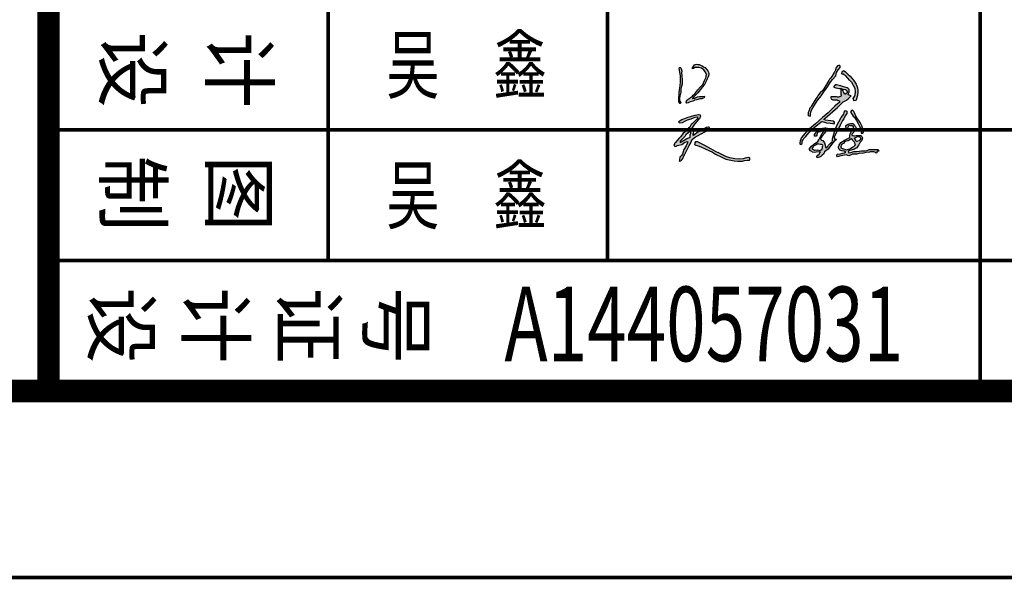
# Model space of a CAD drawing. Extents: x 371422 to 383621, y 2481991 to 2489714.
# Drawn here: x 377011 to 377066, y 2486413 to 2486444 of the extents above; entities that cross this region are included whole.
import ezdxf

# ---------------------------------------------------------------- set-up
doc = ezdxf.new("R2010")
doc.units = 0
doc.header["$LTSCALE"] = 0.5
doc.layers.get('0').update_dxf_attribs({"linetype": 'CONTINUOUS'})
doc.layers.add('签名', color=7, linetype='CONTINUOUS')
doc.layers.add('细线层', color=7, linetype='CONTINUOUS', lineweight=15)
doc.styles.add('仿宋 GB2312', font='txt', dxfattribs={"width": 0.7})
doc.styles.add('宋体', font='txt')
doc.styles.add('黑体1', font='simhei.ttf')

# ---------------------------------------------------------------- blocks, each defined once
blk = doc.blocks.new('A$C5A01473D')
for points in [[(0.295, 5.215), (0.359, 4.82), (0.371, 4.47), (0.344, 4.246), (0.314, 4.016), (0.295, 3.855), (0.28, 3.713), (0.266, 3.591), (0.268, 3.462), (0.272, 3.355), (0.326, 3.272), (0.372, 3.266), (0.422, 3.304), (0.351, 3.407), (0.347, 3.494), (0.353, 3.57), (0.369, 3.668), (0.387, 3.745), (0.416, 3.894), (0.419, 4.071), (0.454, 4.229), (0.487, 4.365), (0.487, 4.586), (0.47, 4.81), (0.453, 4.971), (0.476, 5.069), (0.442, 5.187), (0.398, 5.253), (0.339, 5.267)], [(1.066, 5.269), (1.167, 5.431), (1.232, 5.45), (1.294, 5.463), (1.382, 5.457), (1.439, 5.443), (1.5, 5.416), (1.595, 5.377), (1.684, 5.323), (1.765, 5.272), (1.833, 5.2), (1.884, 5.154), (1.928, 5.088), (1.956, 5.019), (1.969, 4.946), (1.983, 4.872), (1.943, 4.763), (1.905, 4.686), (1.882, 4.633), (1.863, 4.587), (1.822, 4.503), (1.736, 4.329), (1.604, 4.163), (1.562, 4.11), (1.36, 3.859), (1.126, 3.637), (1.076, 3.558), (1.039, 3.54), (1.187, 3.562), (1.339, 3.628), (1.449, 3.641), (1.635, 3.652), (1.725, 3.657), (1.707, 3.597), (1.679, 3.556), (1.582, 3.509), (1.466, 3.507), (1.416, 3.496), (1.306, 3.468), (1.179, 3.435), (1.124, 3.411), (1.085, 3.393), (0.995, 3.373), (0.929, 3.34), (0.819, 3.294), (0.745, 3.264), (0.696, 3.332), (0.744, 3.435), (0.793, 3.483), (0.826, 3.514), (0.874, 3.523), (0.949, 3.584), (1.062, 3.663), (1.1, 3.714), (1.196, 3.79), (1.361, 4.023), (1.504, 4.188), (1.633, 4.324), (1.729, 4.556), (1.815, 4.701), (1.826, 4.782), (1.841, 4.911), (1.778, 5.03), (1.734, 5.091), (1.696, 5.142), (1.648, 5.192), (1.567, 5.236), (1.497, 5.258), (1.405, 5.277), (1.24, 5.282), (1.19, 5.275), (1.109, 5.232), (1.056, 5.205)]]:
    blk.add_hatch(color=256).paths.add_polyline_path(points)
h = blk.add_hatch(color=256)
h.dxf.hatch_style = 1
h.paths.add_polyline_path([(8.905, 4.764), (8.82, 4.659), (8.784, 4.615), (8.734, 4.551), (8.564, 4.266), (8.406, 3.986), (8.244, 3.847), (8.143, 3.713), (8.077, 3.606), (8.016, 3.515), (7.859, 3.277), (7.765, 3.122), (7.742, 3.071), (7.648, 2.962), (7.643, 2.914), (7.61, 2.828), (7.577, 2.752), (7.568, 2.641), (7.566, 2.605), (7.606, 2.565), (7.682, 2.545), (7.708, 2.568), (7.71, 2.611), (7.709, 2.66), (7.73, 2.771), (7.762, 2.879), (7.833, 3.011), (8.089, 3.411), (8.303, 3.691), (8.464, 3.903), (8.664, 4.19), (8.763, 4.333), (8.823, 4.435), (8.941, 4.595), (9.13, 4.818), (9.175, 4.991), (9.265, 5.148), (9.388, 5.278), (9.386, 5.334), (9.362, 5.39), (9.304, 5.395), (9.235, 5.367), (9.193, 5.323), (9.178, 5.301), (9.152, 5.272), (9.143, 5.215), (9.134, 5.189), (9.123, 5.158), (9.11, 5.13), (9.095, 5.097), (9.072, 5.059), (9.063, 5.039), (9.045, 5.003)])
h = blk.add_hatch(color=256)
h.dxf.hatch_style = 1
h.paths.add_polyline_path([(9.906, 4.575), (10.039, 4.431), (10.137, 4.275), (10.215, 4.089), (10.234, 3.907), (10.217, 3.749), (10.181, 3.638), (10.117, 3.527), (10.137, 3.474), (10.152, 3.431), (10.154, 3.394), (10.236, 3.416), (10.273, 3.445), (10.299, 3.521), (10.334, 3.652), (10.369, 3.847), (10.381, 3.976), (10.356, 4.137), (10.274, 4.343), (10.136, 4.564), (9.941, 4.784), (9.814, 4.902), (9.717, 4.992), (9.704, 5.02), (9.672, 5.042), (9.597, 5.091), (9.563, 5.087), (9.535, 5.065), (9.49, 5.015), (9.456, 4.941), (9.492, 4.907), (9.541, 4.902), (9.578, 4.897), (9.602, 4.872), (9.682, 4.829), (9.813, 4.673)])
h = blk.add_hatch(color=256)
h.dxf.hatch_style = 1
h.paths.add_polyline_path([(9.13, 4.304), (9.054, 4.255), (9.029, 4.204), (9.023, 4.167), (9.14, 4.126), (9.339, 4.099), (9.415, 4.097), (9.537, 4.069), (9.676, 4.032), (9.743, 4.008), (9.78, 3.905), (9.794, 3.867), (9.69, 3.794), (9.641, 3.758), (9.562, 3.892), (9.546, 3.971), (9.476, 4.083), (9.415, 4.044), (9.409, 3.971), (9.415, 3.782), (9.431, 3.73), (9.431, 3.685), (9.391, 3.644), (9.293, 3.611), (9.22, 3.617), (9.172, 3.629), (9.065, 3.632), (8.975, 3.63), (8.9, 3.624), (8.869, 3.622), (8.839, 3.603), (8.856, 3.565), (8.888, 3.489), (8.96, 3.462), (9.071, 3.468), (9.202, 3.455), (9.275, 3.423), (9.333, 3.398), (9.342, 3.3), (9.235, 3.227), (9.078, 3.107), (8.709, 2.726), (8.385, 2.459), (7.981, 2.101), (7.657, 1.827), (7.402, 1.579), (7.204, 1.339), (7.119, 1.147), (7.101, 1.04), (7.105, 0.989), (7.127, 0.965), (7.178, 0.97), (7.238, 0.997), (7.242, 1.031), (7.244, 1.083), (7.244, 1.122), (7.286, 1.208), (7.334, 1.282), (7.446, 1.391), (7.62, 1.603), (7.92, 1.897), (8.305, 2.214), (8.373, 2.237), (8.552, 2.19), (8.618, 2.159), (8.818, 2.138), (8.973, 2.122), (9.058, 2.129), (9.065, 2.202), (8.987, 2.258), (8.846, 2.268), (8.561, 2.308), (8.465, 2.35), (8.531, 2.43), (9.228, 3.035), (9.539, 3.343), (9.658, 3.398), (9.741, 3.438), (9.823, 3.513), (10.002, 3.69), (9.825, 3.746), (9.851, 3.825), (9.886, 3.897), (9.893, 4.032), (9.835, 4.102), (9.774, 4.13), (9.651, 4.174), (9.518, 4.209), (9.422, 4.242), (9.323, 4.275), (9.245, 4.286), (9.181, 4.295)])
h = blk.add_hatch(color=256)
h.dxf.hatch_style = 1
h.paths.add_polyline_path([(8.327, 1.189), (8.265, 1.253), (8.313, 1.334), (8.366, 1.424), (8.449, 1.526), (8.505, 1.59), (8.565, 1.691), (8.611, 1.754), (8.668, 1.866), (8.576, 1.889), (8.512, 1.887), (8.408, 1.862), (8.32, 1.82), (8.217, 1.774), (8.113, 1.714), (8.03, 1.655), (8.007, 1.604), (7.938, 1.514), (7.931, 1.459), (7.938, 1.413), (8.034, 1.406), (8.057, 1.471), (8.073, 1.53), (8.114, 1.633), (8.154, 1.641), (8.252, 1.663), (8.338, 1.711), (8.426, 1.749), (8.471, 1.76), (8.482, 1.704), (8.358, 1.555), (8.271, 1.396), (8.186, 1.214), (8.117, 1.104), (8.053, 1.056), (7.9, 0.956), (7.767, 0.851), (7.636, 0.688), (7.713, 0.583), (7.78, 0.557), (7.8, 0.504), (7.959, 0.498), (8.025, 0.506), (8.263, 0.532), (8.237, 0.478), (8.202, 0.406), (8.117, 0.337), (8.056, 0.268), (8.079, 0.194), (8.14, 0.207), (8.217, 0.222), (8.291, 0.261), (8.365, 0.343), (8.457, 0.424), (8.493, 0.532), (8.644, 0.634), (8.711, 0.688), (8.775, 0.793), (8.967, 1.031), (9.047, 1.124), (9.139, 1.19), (9.148, 1.242), (9.122, 1.257), (9.064, 1.241), (9.064, 1.283), (9.049, 1.368), (9.142, 1.553), (9.179, 1.627), (9.229, 1.726), (9.324, 1.892), (9.386, 2.028), (9.452, 2.181), (9.518, 2.289), (9.593, 2.396), (9.667, 2.549), (9.762, 2.698), (9.758, 2.822), (9.671, 2.851), (9.613, 2.76), (9.588, 2.644), (9.44, 2.458), (9.2, 2.011), (9.067, 1.651), (8.945, 1.26), (8.952, 1.177), (8.931, 1.094), (8.823, 0.993), (8.728, 0.903), (8.687, 0.827), (8.562, 0.747), (8.546, 0.806), (8.539, 0.901), (8.5, 1.032), (8.408, 1.175)])
h.paths.add_polyline_path([(8.264, 0.945), (8.33, 0.937), (8.389, 0.932), (8.397, 0.894), (8.389, 0.822), (8.383, 0.763), (8.37, 0.717), (8.347, 0.655), (8.241, 0.614), (8.171, 0.623), (8.074, 0.635), (7.974, 0.633), (7.936, 0.632), (7.887, 0.648), (7.85, 0.655), (7.808, 0.69), (7.808, 0.739), (7.857, 0.818), (7.876, 0.854), (7.947, 0.884), (8.024, 0.932), (8.121, 0.98), (8.178, 0.964)], flags=16)
h = blk.add_hatch(color=256)
h.dxf.hatch_style = 1
h.paths.add_polyline_path([(10.326, 2.441), (10.264, 2.542), (10.22, 2.636), (10.181, 2.718), (10.145, 2.806), (10.096, 2.862), (10.052, 2.87), (10.023, 2.866), (9.982, 2.794), (9.977, 2.767), (9.993, 2.707), (10.046, 2.628), (10.113, 2.544), (10.182, 2.478), (10.303, 2.301), (10.398, 2.131), (10.488, 1.947), (10.553, 1.815), (10.569, 1.713), (10.562, 1.673), (10.566, 1.62), (10.569, 1.583), (10.596, 1.57), (10.622, 1.57), (10.664, 1.585), (10.685, 1.635), (10.7, 1.672), (10.703, 1.737), (10.682, 1.814), (10.642, 1.886), (10.599, 1.992), (10.511, 2.188), (10.434, 2.291)])
h = blk.add_hatch(color=256)
h.dxf.hatch_style = 1
h.paths.add_polyline_path([(1.468, 2.441), (1.488, 2.474), (1.498, 2.5), (1.499, 2.541), (1.488, 2.605), (1.459, 2.611), (1.396, 2.625), (1.201, 2.602), (1.006, 2.534), (0.763, 2.46), (0.571, 2.391), (0.447, 2.344), (0.368, 2.297), (0.298, 2.255), (0.313, 2.159), (0.494, 2.186), (0.661, 2.271), (0.775, 2.329), (0.987, 2.387), (1.206, 2.477), (1.323, 2.493), (1.36, 2.448), (1.323, 2.389), (1.273, 2.337), (1.197, 2.266), (1.142, 2.208), (1.063, 2.125), (0.987, 2.061), (0.947, 1.991), (0.9, 1.929), (0.838, 1.864), (0.717, 1.705), (0.537, 1.575), (0.395, 1.396), (0.282, 1.28), (0.166, 1.154), (0.108, 1.06), (0.046, 1.009), (0.037, 0.963), (0, 0.911), (0.041, 0.862), (0.068, 0.83), (0.149, 0.855), (0.19, 0.878), (0.288, 0.903), (0.453, 0.945), (0.627, 1.079), (0.774, 1.106), (0.778, 1.036), (0.704, 0.872), (0.574, 0.663), (0.487, 0.392), (0.417, 0.305), (0.351, 0.223), (0.32, 0.073), (0.305, 0.001), (0.402, 0.017), (0.464, 0.086), (0.51, 0.15), (0.553, 0.27), (0.621, 0.405), (0.861, 0.879), (0.968, 1.036), (1.024, 1.213), (1.166, 1.334), (1.511, 1.527), (1.797, 1.675), (1.908, 1.724), (2.024, 1.773), (2.012, 1.869), (1.991, 1.924), (1.951, 1.922), (1.855, 1.899), (1.754, 1.848), (1.627, 1.788), (1.516, 1.719), (1.313, 1.623), (1.184, 1.506), (1.12, 1.458), (1.072, 1.496), (1.118, 1.553), (1.139, 1.689), (1.105, 1.763), (1.082, 1.818), (1.05, 1.843), (1.014, 1.863), (0.914, 1.73), (0.972, 1.66), (0.972, 1.587), (0.933, 1.481), (0.918, 1.334), (0.854, 1.32), (0.746, 1.279), (0.596, 1.196), (0.512, 1.141), (0.422, 1.089), (0.363, 1.065), (0.367, 1.123), (0.433, 1.2), (0.499, 1.268), (0.637, 1.404), (0.689, 1.497), (0.813, 1.596), (1.014, 1.863), (1.167, 2.08), (1.296, 2.231), (1.385, 2.334), (1.444, 2.392)])
h = blk.add_hatch(color=256)
h.dxf.hatch_style = 1
h.paths.add_polyline_path([(10.075, 1.453), (10.043, 1.478), (10.039, 1.521), (10.056, 1.54), (10.076, 1.562), (10.105, 1.594), (10.146, 1.63), (10.17, 1.67), (10.199, 1.716), (10.23, 1.774), (10.243, 1.834), (10.253, 1.87), (10.266, 1.917), (10.237, 1.955), (10.201, 2.003), (10.172, 2.035), (10.107, 2.108), (10.067, 2.118), (10.027, 2.121), (9.96, 2.118), (9.89, 2.114), (9.828, 2.086), (9.74, 2.03), (9.706, 1.981), (9.701, 1.921), (9.715, 1.877), (9.735, 1.828), (9.767, 1.805), (9.824, 1.788), (9.801, 1.86), (9.81, 1.905), (9.84, 1.971), (9.889, 2.005), (9.962, 1.995), (10.053, 1.995), (10.122, 1.939), (10.132, 1.88), (10.114, 1.802), (10.055, 1.762), (9.997, 1.652), (9.935, 1.537), (9.928, 1.436), (9.924, 1.342), (9.813, 1.279), (9.657, 1.214), (9.422, 1.063), (9.323, 0.907), (9.285, 0.821), (9.303, 0.7), (9.343, 0.662), (9.361, 0.633), (9.473, 0.584), (9.611, 0.565), (9.704, 0.518), (9.631, 0.467), (9.524, 0.449), (9.401, 0.424), (9.237, 0.394), (9.194, 0.363), (9.185, 0.314), (9.221, 0.249), (9.349, 0.28), (9.53, 0.325), (9.726, 0.356), (9.863, 0.306), (9.996, 0.357), (10.081, 0.39), (10.326, 0.403), (10.49, 0.447), (10.617, 0.445), (10.842, 0.495), (11.023, 0.511), (11.091, 0.522), (11.199, 0.522), (11.294, 0.54), (11.335, 0.519), (11.379, 0.496), (11.413, 0.456), (11.441, 0.477), (11.451, 0.508), (11.456, 0.561), (11.564, 0.561), (11.523, 0.657), (11.417, 0.659), (11.247, 0.661), (11.016, 0.653), (10.9, 0.597), (10.794, 0.595), (10.577, 0.589), (10.451, 0.567), (10.299, 0.556), (10.149, 0.545), (9.98, 0.492), (9.866, 0.467), (9.838, 0.556), (9.913, 0.598), (9.999, 0.628), (10.18, 0.686), (10.241, 0.723), (10.324, 0.751), (10.383, 0.856), (10.422, 0.926), (10.502, 1.081), (10.587, 1.159), (10.626, 1.235), (10.63, 1.32), (10.604, 1.388), (10.549, 1.442), (10.491, 1.449), (10.402, 1.458), (10.335, 1.45), (10.282, 1.442), (10.185, 1.427), (10.15, 1.432)])
h.paths.add_polyline_path([(10.018, 1.281), (10.052, 1.249), (10.069, 1.191), (10.167, 1.098), (10.214, 1.027), (10.235, 0.944), (10.201, 0.892), (10.144, 0.839), (10.081, 0.797), (9.93, 0.696), (9.793, 0.656), (9.755, 0.642), (9.673, 0.661), (9.619, 0.677), (9.56, 0.707), (9.514, 0.726), (9.409, 0.78), (9.409, 0.829), (9.426, 0.905), (9.468, 0.957), (9.564, 1.005), (9.631, 1.094), (9.724, 1.127), (9.833, 1.146), (9.978, 1.251)], flags=16)
h.paths.add_polyline_path([(10.214, 1.321), (10.277, 1.361), (10.382, 1.386), (10.464, 1.382), (10.514, 1.354), (10.535, 1.281), (10.514, 1.216), (10.449, 1.159), (10.369, 1.13), (10.306, 1.116), (10.271, 1.154), (10.256, 1.188), (10.193, 1.283)], flags=16)
h = blk.add_hatch(color=256)
h.dxf.hatch_style = 1
h.paths.add_polyline_path([(2.356, 0.556), (2.093, 0.702), (1.747, 0.895), (1.564, 0.982), (1.33, 1.086), (1.265, 1.098), (1.233, 1.085), (1.185, 1.038), (1.161, 0.946), (1.244, 0.911), (1.383, 0.873), (1.522, 0.817), (1.773, 0.697), (2.181, 0.504), (2.347, 0.397), (2.747, 0.209), (2.929, 0.119), (3.128, 0.076), (3.216, 0.057), (3.398, 0.015), (3.613, 0), (3.877, 0.013), (3.994, 0.041), (4.133, 0.054), (4.279, 0.061), (4.287, 0.119), (4.283, 0.169), (4.24, 0.206), (4.112, 0.191), (4.02, 0.18), (3.906, 0.135), (3.682, 0.124), (3.437, 0.139), (3.157, 0.202), (2.966, 0.248), (2.636, 0.424)])
for points in [[(0.295, 5.215), (0.359, 4.82), (0.371, 4.47), (0.344, 4.246), (0.314, 4.016), (0.295, 3.855), (0.28, 3.713), (0.266, 3.591), (0.268, 3.462), (0.272, 3.355), (0.326, 3.272), (0.372, 3.266), (0.422, 3.304), (0.351, 3.407), (0.347, 3.494), (0.353, 3.57), (0.369, 3.668), (0.387, 3.745), (0.416, 3.894), (0.419, 4.071), (0.454, 4.229), (0.487, 4.365), (0.487, 4.586), (0.47, 4.81), (0.453, 4.971), (0.476, 5.069), (0.442, 5.187), (0.398, 5.253), (0.339, 5.267), (0.295, 5.215)], [(1.066, 5.269), (1.167, 5.431), (1.232, 5.45), (1.294, 5.463), (1.382, 5.457), (1.439, 5.443), (1.5, 5.416), (1.595, 5.377), (1.684, 5.323), (1.765, 5.272), (1.833, 5.2), (1.884, 5.154), (1.928, 5.088), (1.956, 5.019), (1.969, 4.946), (1.983, 4.872), (1.943, 4.763), (1.905, 4.686), (1.882, 4.633), (1.863, 4.587), (1.822, 4.503), (1.736, 4.329), (1.604, 4.163), (1.562, 4.11), (1.36, 3.859), (1.126, 3.637), (1.076, 3.558), (1.039, 3.54), (1.187, 3.562), (1.187, 3.562), (1.339, 3.628), (1.449, 3.641), (1.635, 3.652), (1.725, 3.657), (1.707, 3.597), (1.679, 3.556), (1.679, 3.556), (1.582, 3.509), (1.466, 3.507), (1.416, 3.496), (1.306, 3.468), (1.179, 3.435), (1.124, 3.411), (1.085, 3.393), (0.995, 3.373), (0.929, 3.34), (0.819, 3.294), (0.745, 3.264), (0.745, 3.264), (0.696, 3.332), (0.696, 3.332), (0.744, 3.435), (0.793, 3.483), (0.826, 3.514), (0.874, 3.523), (0.949, 3.584), (1.062, 3.663), (1.1, 3.714), (1.196, 3.79), (1.361, 4.023), (1.504, 4.188), (1.633, 4.324), (1.729, 4.556), (1.815, 4.701), (1.826, 4.782), (1.841, 4.911), (1.778, 5.03), (1.734, 5.091), (1.696, 5.142), (1.648, 5.192), (1.567, 5.236), (1.497, 5.258), (1.405, 5.277), (1.24, 5.282), (1.19, 5.275), (1.109, 5.232), (1.056, 5.205), (1.066, 5.269), (1.066, 5.269)], [(9.304, 5.395), (9.235, 5.367), (9.193, 5.323), (9.178, 5.301), (9.152, 5.272), (9.143, 5.215), (9.134, 5.189), (9.123, 5.158), (9.11, 5.13), (9.095, 5.097), (9.072, 5.059), (9.063, 5.039), (9.045, 5.003), (8.905, 4.764), (8.82, 4.659), (8.784, 4.615), (8.734, 4.551), (8.564, 4.266), (8.406, 3.986), (8.244, 3.847), (8.143, 3.713), (8.077, 3.606), (8.016, 3.515), (7.859, 3.277), (7.765, 3.122), (7.742, 3.071), (7.648, 2.962), (7.643, 2.914), (7.61, 2.828), (7.577, 2.752), (7.568, 2.641), (7.566, 2.605), (7.606, 2.565), (7.606, 2.565), (7.682, 2.545), (7.682, 2.545), (7.708, 2.568), (7.71, 2.611), (7.709, 2.66), (7.73, 2.771), (7.762, 2.879), (7.833, 3.011), (8.089, 3.411), (8.303, 3.691), (8.464, 3.903), (8.664, 4.19), (8.763, 4.333), (8.823, 4.435), (8.941, 4.595), (9.13, 4.818), (9.175, 4.991), (9.265, 5.148), (9.388, 5.278), (9.386, 5.334), (9.362, 5.39), (9.304, 5.395)], [(9.541, 4.902), (9.492, 4.907), (9.456, 4.941), (9.49, 5.015), (9.535, 5.065), (9.563, 5.087), (9.597, 5.091), (9.672, 5.042), (9.704, 5.02), (9.717, 4.992), (9.814, 4.902), (9.941, 4.784), (10.136, 4.564), (10.274, 4.343), (10.356, 4.137), (10.381, 3.976), (10.369, 3.847), (10.334, 3.652), (10.299, 3.521), (10.273, 3.445), (10.236, 3.416), (10.154, 3.394), (10.152, 3.431), (10.137, 3.474), (10.117, 3.527), (10.181, 3.638), (10.217, 3.749), (10.234, 3.907), (10.215, 4.089), (10.137, 4.275), (10.039, 4.431), (9.906, 4.575), (9.813, 4.673), (9.682, 4.829), (9.602, 4.872), (9.578, 4.897), (9.541, 4.902)], [(9.13, 4.304), (9.054, 4.255), (9.029, 4.204), (9.023, 4.167), (9.14, 4.126), (9.339, 4.099), (9.415, 4.097), (9.537, 4.069), (9.676, 4.032), (9.743, 4.008), (9.78, 3.905), (9.794, 3.867), (9.69, 3.794), (9.69, 3.794), (9.641, 3.758), (9.641, 3.758), (9.562, 3.892), (9.546, 3.971), (9.546, 3.971), (9.476, 4.083), (9.415, 4.044), (9.409, 3.971), (9.415, 3.782), (9.431, 3.73), (9.431, 3.685), (9.431, 3.685), (9.391, 3.644), (9.391, 3.644), (9.293, 3.611), (9.22, 3.617), (9.172, 3.629), (9.065, 3.632), (8.975, 3.63), (8.9, 3.624), (8.869, 3.622), (8.839, 3.603), (8.856, 3.565), (8.888, 3.489), (8.96, 3.462), (9.071, 3.468), (9.202, 3.455), (9.275, 3.423), (9.333, 3.398), (9.342, 3.3), (9.235, 3.227), (9.078, 3.107), (8.709, 2.726), (8.385, 2.459), (7.981, 2.101), (7.657, 1.827), (7.402, 1.579), (7.204, 1.339), (7.119, 1.147), (7.101, 1.04), (7.105, 0.989), (7.127, 0.965), (7.178, 0.97), (7.238, 0.997), (7.242, 1.031), (7.244, 1.083), (7.244, 1.122), (7.286, 1.208), (7.334, 1.282), (7.446, 1.391), (7.62, 1.603), (7.92, 1.897), (8.305, 2.214), (8.373, 2.237), (8.373, 2.237), (8.552, 2.19), (8.618, 2.159), (8.818, 2.138), (8.973, 2.122), (9.058, 2.129), (9.065, 2.202), (9.065, 2.202), (8.987, 2.258), (8.846, 2.268), (8.561, 2.308), (8.561, 2.308), (8.465, 2.35), (8.531, 2.43), (9.228, 3.035), (9.539, 3.343), (9.658, 3.398), (9.741, 3.438), (9.823, 3.513), (10.002, 3.69), (9.825, 3.746), (9.851, 3.825), (9.886, 3.897), (9.893, 4.032), (9.835, 4.102), (9.774, 4.13), (9.651, 4.174), (9.518, 4.209), (9.422, 4.242), (9.323, 4.275), (9.245, 4.286), (9.181, 4.295), (9.13, 4.304)], [(8.034, 1.406), (7.938, 1.413), (7.931, 1.459), (7.938, 1.514), (8.007, 1.604), (8.03, 1.655), (8.113, 1.714), (8.217, 1.774), (8.32, 1.82), (8.408, 1.862), (8.512, 1.887), (8.576, 1.889), (8.576, 1.889), (8.668, 1.866), (8.668, 1.866), (8.611, 1.754), (8.565, 1.691), (8.505, 1.59), (8.449, 1.526), (8.366, 1.424), (8.313, 1.334), (8.265, 1.253), (8.327, 1.189), (8.408, 1.175), (8.5, 1.032), (8.539, 0.901), (8.546, 0.806), (8.562, 0.747), (8.687, 0.827), (8.728, 0.903), (8.823, 0.993), (8.931, 1.094), (8.952, 1.177), (8.945, 1.26), (9.067, 1.651), (9.2, 2.011), (9.44, 2.458), (9.588, 2.644), (9.613, 2.76), (9.613, 2.76), (9.671, 2.851), (9.758, 2.822), (9.758, 2.822), (9.762, 2.698), (9.762, 2.698), (9.667, 2.549), (9.593, 2.396), (9.518, 2.289), (9.452, 2.181), (9.386, 2.028), (9.324, 1.892), (9.229, 1.726), (9.179, 1.627), (9.142, 1.553), (9.142, 1.553), (9.049, 1.368), (9.064, 1.283), (9.064, 1.241), (9.122, 1.257), (9.148, 1.242), (9.139, 1.19), (9.047, 1.124), (8.967, 1.031), (8.775, 0.793), (8.711, 0.688), (8.644, 0.634), (8.493, 0.532), (8.457, 0.424), (8.365, 0.343), (8.291, 0.261), (8.217, 0.222), (8.14, 0.207), (8.079, 0.194), (8.056, 0.268), (8.117, 0.337), (8.202, 0.406), (8.237, 0.478), (8.263, 0.532), (8.263, 0.532), (8.025, 0.506), (7.959, 0.498), (7.8, 0.504), (7.78, 0.557), (7.713, 0.583), (7.713, 0.583), (7.636, 0.688), (7.636, 0.688), (7.767, 0.851), (7.9, 0.956), (8.053, 1.056), (8.117, 1.104), (8.186, 1.214), (8.271, 1.396), (8.358, 1.555), (8.482, 1.704), (8.471, 1.76), (8.426, 1.749), (8.338, 1.711), (8.252, 1.663), (8.154, 1.641), (8.114, 1.633), (8.073, 1.53), (8.057, 1.471), (8.034, 1.406), (8.034, 1.406)], [(10.023, 2.866), (9.982, 2.794), (9.977, 2.767), (9.993, 2.707), (10.046, 2.628), (10.113, 2.544), (10.182, 2.478), (10.303, 2.301), (10.398, 2.131), (10.488, 1.947), (10.553, 1.815), (10.569, 1.713), (10.562, 1.673), (10.566, 1.62), (10.569, 1.583), (10.596, 1.57), (10.622, 1.57), (10.664, 1.585), (10.664, 1.585), (10.685, 1.635), (10.7, 1.672), (10.703, 1.737), (10.682, 1.814), (10.642, 1.886), (10.599, 1.992), (10.511, 2.188), (10.434, 2.291), (10.326, 2.441), (10.264, 2.542), (10.22, 2.636), (10.181, 2.718), (10.145, 2.806), (10.096, 2.862), (10.052, 2.87), (10.023, 2.866)], [(0.313, 2.159), (0.494, 2.186), (0.661, 2.271), (0.775, 2.329), (0.987, 2.387), (1.206, 2.477), (1.323, 2.493), (1.323, 2.493), (1.36, 2.448), (1.36, 2.448), (1.323, 2.389), (1.273, 2.337), (1.197, 2.266), (1.142, 2.208), (1.063, 2.125), (0.987, 2.061), (0.947, 1.991), (0.9, 1.929), (0.838, 1.864), (0.717, 1.705), (0.537, 1.575), (0.395, 1.396), (0.282, 1.28), (0.166, 1.154), (0.108, 1.06), (0.046, 1.009), (0.037, 0.963), (0, 0.911), (0.041, 0.862), (0.068, 0.83), (0.149, 0.855), (0.19, 0.878), (0.288, 0.903), (0.288, 0.903), (0.453, 0.945), (0.627, 1.079), (0.774, 1.106), (0.778, 1.036), (0.704, 0.872), (0.574, 0.663), (0.487, 0.392), (0.417, 0.305), (0.351, 0.223), (0.351, 0.223), (0.32, 0.073), (0.305, 0.001), (0.402, 0.017), (0.402, 0.017), (0.464, 0.086), (0.51, 0.15), (0.553, 0.27), (0.621, 0.405), (0.861, 0.879), (0.968, 1.036), (1.024, 1.213), (1.166, 1.334), (1.511, 1.527), (1.797, 1.675), (1.908, 1.724), (2.024, 1.773), (2.012, 1.869), (1.991, 1.924), (1.951, 1.922), (1.855, 1.899), (1.754, 1.848), (1.627, 1.788), (1.516, 1.719), (1.313, 1.623), (1.184, 1.506), (1.12, 1.458), (1.12, 1.458), (1.072, 1.496), (1.118, 1.553), (1.139, 1.689), (1.105, 1.763), (1.082, 1.818), (1.05, 1.843), (1.014, 1.863)], [(0.313, 2.159), (0.298, 2.255), (0.368, 2.297), (0.447, 2.344), (0.571, 2.391), (0.763, 2.46), (1.006, 2.534), (1.201, 2.602), (1.396, 2.625), (1.459, 2.611), (1.488, 2.605), (1.499, 2.541), (1.498, 2.5), (1.488, 2.474), (1.468, 2.441), (1.444, 2.392), (1.385, 2.334), (1.296, 2.231), (1.167, 2.08), (1.014, 1.863), (0.813, 1.596), (0.689, 1.497), (0.637, 1.404), (0.499, 1.268), (0.433, 1.2), (0.367, 1.123), (0.367, 1.123), (0.363, 1.065), (0.422, 1.089), (0.512, 1.141), (0.596, 1.196), (0.746, 1.279), (0.854, 1.32), (0.918, 1.334), (0.933, 1.481), (0.972, 1.587), (0.972, 1.66), (0.972, 1.66), (0.914, 1.73)], [(9.824, 1.788), (9.767, 1.805), (9.735, 1.828), (9.715, 1.877), (9.701, 1.921), (9.706, 1.981), (9.74, 2.03), (9.828, 2.086), (9.89, 2.114), (9.96, 2.118), (10.027, 2.121), (10.067, 2.118), (10.107, 2.108), (10.107, 2.108), (10.172, 2.035), (10.201, 2.003), (10.237, 1.955), (10.266, 1.917), (10.253, 1.87), (10.243, 1.834), (10.23, 1.774), (10.199, 1.716), (10.17, 1.67), (10.146, 1.63), (10.105, 1.594), (10.076, 1.562), (10.056, 1.54), (10.039, 1.521), (10.043, 1.478), (10.075, 1.453), (10.15, 1.432), (10.185, 1.427), (10.282, 1.442), (10.335, 1.45), (10.402, 1.458), (10.491, 1.449), (10.549, 1.442), (10.604, 1.388), (10.63, 1.32), (10.626, 1.235), (10.587, 1.159), (10.502, 1.081), (10.422, 0.926), (10.383, 0.856), (10.324, 0.751), (10.241, 0.723), (10.18, 0.686), (9.999, 0.628), (9.913, 0.598), (9.913, 0.598), (9.838, 0.556), (9.838, 0.556), (9.866, 0.467), (9.866, 0.467), (9.98, 0.492), (9.98, 0.492), (10.149, 0.545), (10.299, 0.556), (10.451, 0.567), (10.577, 0.589), (10.794, 0.595), (10.9, 0.597), (11.016, 0.653), (11.247, 0.661), (11.417, 0.659), (11.523, 0.657), (11.564, 0.561), (11.564, 0.561), (11.456, 0.561), (11.456, 0.561), (11.451, 0.508), (11.441, 0.477), (11.413, 0.456), (11.379, 0.496), (11.335, 0.519), (11.294, 0.54), (11.199, 0.522), (11.091, 0.522), (11.023, 0.511), (10.842, 0.495), (10.617, 0.445), (10.49, 0.447), (10.326, 0.403), (10.081, 0.39), (9.996, 0.357), (9.863, 0.306), (9.726, 0.356), (9.53, 0.325), (9.349, 0.28), (9.221, 0.249), (9.185, 0.314), (9.194, 0.363), (9.237, 0.394), (9.401, 0.424), (9.524, 0.449), (9.631, 0.467), (9.704, 0.518), (9.704, 0.518), (9.611, 0.565), (9.473, 0.584), (9.473, 0.584), (9.361, 0.633), (9.343, 0.662), (9.303, 0.7), (9.285, 0.821), (9.323, 0.907), (9.422, 1.063), (9.657, 1.214), (9.813, 1.279), (9.924, 1.342), (9.928, 1.436), (9.935, 1.537), (9.997, 1.652), (10.055, 1.762), (10.114, 1.802), (10.132, 1.88), (10.122, 1.939), (10.122, 1.939), (10.053, 1.995), (10.053, 1.995), (9.962, 1.995), (9.962, 1.995), (9.889, 2.005), (9.84, 1.971), (9.84, 1.971), (9.81, 1.905), (9.801, 1.86), (9.824, 1.788)], [(9.978, 1.251), (9.833, 1.146), (9.724, 1.127), (9.631, 1.094), (9.564, 1.005), (9.468, 0.957), (9.426, 0.905), (9.409, 0.829), (9.409, 0.78), (9.514, 0.726), (9.56, 0.707), (9.619, 0.677), (9.673, 0.661), (9.755, 0.642), (9.793, 0.656), (9.93, 0.696), (10.081, 0.797), (10.144, 0.839), (10.201, 0.892), (10.235, 0.944), (10.235, 0.944), (10.214, 1.027), (10.167, 1.098), (10.069, 1.191), (10.052, 1.249), (10.018, 1.281), (9.978, 1.251)], [(10.256, 1.188), (10.193, 1.283), (10.214, 1.321), (10.277, 1.361), (10.382, 1.386), (10.464, 1.382), (10.514, 1.354), (10.514, 1.354), (10.535, 1.281), (10.514, 1.216), (10.449, 1.159), (10.449, 1.159), (10.369, 1.13), (10.369, 1.13), (10.306, 1.116), (10.271, 1.154), (10.256, 1.188)], [(1.233, 1.085), (1.185, 1.038), (1.185, 1.038), (1.161, 0.946), (1.244, 0.911), (1.383, 0.873), (1.522, 0.817), (1.773, 0.697), (2.181, 0.504), (2.347, 0.397), (2.747, 0.209), (2.929, 0.119), (3.128, 0.076), (3.216, 0.057), (3.398, 0.015), (3.613, 0), (3.877, 0.013), (3.994, 0.041), (4.133, 0.054), (4.279, 0.061), (4.287, 0.119), (4.283, 0.169), (4.283, 0.169), (4.24, 0.206), (4.112, 0.191), (4.02, 0.18), (3.906, 0.135), (3.682, 0.124), (3.437, 0.139), (3.157, 0.202), (2.966, 0.248), (2.636, 0.424), (2.356, 0.556), (2.093, 0.702), (1.747, 0.895), (1.564, 0.982), (1.33, 1.086), (1.265, 1.098), (1.233, 1.085)], [(8.121, 0.98), (8.024, 0.932), (7.947, 0.884), (7.876, 0.854), (7.857, 0.818), (7.808, 0.739), (7.808, 0.69), (7.808, 0.69), (7.85, 0.655), (7.887, 0.648), (7.936, 0.632), (7.974, 0.633), (8.074, 0.635), (8.171, 0.623), (8.241, 0.614), (8.347, 0.655), (8.37, 0.717), (8.383, 0.763), (8.389, 0.822), (8.397, 0.894), (8.389, 0.932), (8.33, 0.937), (8.264, 0.945), (8.178, 0.964), (8.121, 0.98)]]:
    blk.add_lwpolyline(points)

msp = doc.modelspace()

# ---------------------------------------------------------------- linework, layer by layer
at = {"color": 7, "linetype": 'Continuous'}
for points, const_width in [([(376707.98815, 2486412.81638), (377148.98815, 2486412.81638), (377148.98815, 2487044.51638), (376707.98815, 2487044.51638)], 0.21), ([(376718.48815, 2486423.31638), (377138.48815, 2486423.31638), (377138.48815, 2487018.26638), (376718.48815, 2487018.26638)], 1.26)]:
    msp.add_lwpolyline(points, close=True, dxfattribs=dict(at, const_width=const_width))
at = {"layer": '细线层', "color": 7, "const_width": 1.26}
msp.add_lwpolyline([(377012.48815, 2486487.36638), (377138.48815, 2486487.36638), (377138.48815, 2486423.31638), (377012.48815, 2486423.31638)], close=True, dxfattribs=at)
at = {"layer": '细线层', "color": 7, "const_width": 0.21}
for points in [[(377028.23815, 2486474.76638), (377028.23815, 2486430.66638)], [(377043.98815, 2486474.76638), (377043.98815, 2486430.66638)], [(377064.98815, 2486474.76638), (377064.98815, 2486423.31638)], [(377012.48815, 2486438.01638), (377138.48815, 2486438.01638)], [(377012.48815, 2486430.66638), (377138.48815, 2486430.66638)]]:
    msp.add_lwpolyline(points, dxfattribs=at)

# ---------------------------------------------------------------- block references
at = {"layer": '签名'}
msp.add_blockref('A$C5A01473D', (377047.7196, 2486436.25367), dxfattribs=at)

# ---------------------------------------------------------------- texts
at = {"color": 7, "style": '仿宋 GB2312', "width": 0.7}
for p in [(377031.52437, 2486440.11638), (377031.52437, 2486432.76638)]:
    msp.add_text('吴\u3000鑫', height=3.15, dxfattribs=at).set_placement(p)
at = {"color": 7, "style": '黑体1'}
for s, p in [('设', (377015.67224, 2486443.55064)), ('计', (377021.65174, 2486443.55064)), ('制', (377015.67224, 2486436.59065)), ('图', (377021.65174, 2486436.59065)), ('设', (377015.02997, 2486429.15783)), ('计', (377020.31779, 2486429.15783)), ('证', (377025.56421, 2486429.15783)), ('号', (377030.50808, 2486429.15783))]:
    msp.add_text(s, height=3.15, rotation=270, dxfattribs=at).set_placement(p)
at = {"layer": '细线层', "color": 7, "style": '宋体', "width": 0.7}
msp.add_text('A144057031', height=4.2, dxfattribs=at).set_placement((377038.17635, 2486424.99054))

doc.saveas('drawing.dxf')
